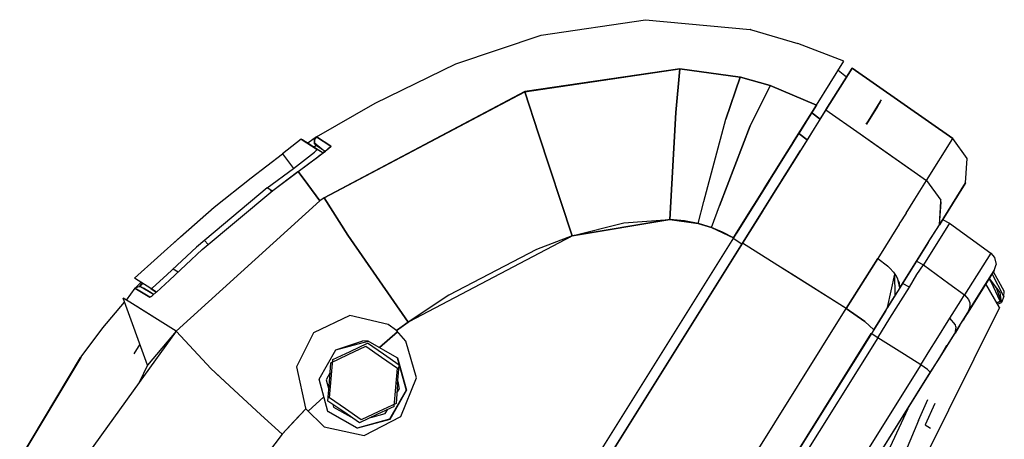
# Model space of a CAD drawing. Units: millimetres. Extents: x 984 to 8510, y -1666 to 1733.
# Drawn here: x 2792 to 2980, y 1423 to 1503 of the extents above; entities that cross this region are included whole.
import ezdxf

# ---------------------------------------------------------------- set-up
doc = ezdxf.new("R2010")
doc.units = ezdxf.units.MM
doc.layers.add('1', color=7, linetype='CONTINUOUS', true_color=0xffffff)

msp = doc.modelspace()

# ---------------------------------------------------------------- linework, layer by layer
at = {"layer": '1', "color": 18, "linetype": 'CONTINUOUS'}
for p, q in [((2891.357544, 1499.581055), (2911.233032, 1502.503418)), ((2911.233032, 1502.503418), (2931.136108, 1500.646484)), ((2931.229126, 1500.648438), (2931.136108, 1500.646484)), ((2931.18689, 1500.641602), (2931.226685, 1500.637695)), ((2931.229126, 1500.648438), (2931.22644, 1500.637695)), ((2931.22644, 1500.637695), (2931.229126, 1500.648438)), ((2931.229126, 1500.648438), (2931.394897, 1500.588379)), ((2931.394897, 1500.588379), (2940.241333, 1497.981445)), ((2875.15271, 1494.07959), (2891.357544, 1499.581055)), ((2891.357544, 1499.581055), (2891.351685, 1499.578613)), ((2949.027954, 1494.587891), (2940.241333, 1497.981445)), ((2943.811157, 1486.239258), (2949.027954, 1494.587891)), ((2859.790894, 1486.581055), (2875.15271, 1494.07959)), ((2917.787964, 1493.146973), (2888.256226, 1488.785156)), ((2888.256958, 1488.781738), (2917.787964, 1493.14502)), ((2916.982788, 1484.793457), (2917.787964, 1493.14502)), ((2917.787964, 1493.14502), (2916.982788, 1484.793457)), ((2929.288452, 1491.530762), (2917.787964, 1493.146973)), ((2917.787964, 1493.14502), (2929.293091, 1491.544922)), ((2944.49646, 1483.5625), (2950.572144, 1493.285156)), ((2945.577759, 1485.29248), (2950.572144, 1493.285156)), ((2950.572144, 1493.285156), (2945.577759, 1485.29248)), ((2949.505005, 1491.577148), (2947.901733, 1492.785645)), ((2949.504761, 1491.577148), (2947.901733, 1492.785156)), ((2949.505005, 1491.577148), (2950.572144, 1493.285156)), ((2969.739136, 1479.864258), (2950.572144, 1493.285156)), ((2950.572144, 1493.285156), (2969.739136, 1479.864258)), ((2929.288452, 1491.530762), (2926.524048, 1483.525391)), ((2926.524048, 1483.525391), (2929.288452, 1491.530762)), ((2929.293579, 1491.544922), (2929.292358, 1491.541016)), ((2929.292358, 1491.541016), (2929.293579, 1491.544922)), ((2929.293579, 1491.544922), (2934.954468, 1489.956055)), ((2934.947388, 1489.941895), (2929.296997, 1491.52832)), ((2850.070923, 1468.550781), (2888.256958, 1488.781738)), ((2888.256226, 1488.785156), (2850.074097, 1468.55127)), ((2890.849487, 1480.762207), (2888.256958, 1488.781738)), ((2888.256958, 1488.781738), (2890.849487, 1480.762207)), ((2934.947388, 1489.941895), (2931.172974, 1482.256348)), ((2934.947388, 1489.941895), (2931.172974, 1482.256348)), ((2943.811157, 1486.239258), (2934.949341, 1489.941406)), ((2934.971558, 1489.94873), (2943.810913, 1486.239258)), ((2955.929565, 1486.833984), (2955.403687, 1485.992676)), ((2955.403687, 1485.992676), (2955.929077, 1486.833008)), ((2955.434692, 1486.041992), (2955.929077, 1486.833008)), ((2955.929077, 1486.833008), (2956.16394, 1487.208984)), ((2956.006714, 1486.957031), (2955.929077, 1486.833008)), ((2956.006714, 1486.957031), (2955.929565, 1486.833984)), ((2956.061646, 1487.04541), (2956.006714, 1486.957031)), ((2956.106323, 1487.116699), (2956.061646, 1487.04541)), ((2956.106323, 1487.116699), (2956.16394, 1487.208984)), ((2956.106323, 1487.116699), (2956.16394, 1487.208984)), ((2848.605347, 1480.181641), (2859.790894, 1486.581055)), ((2915.862671, 1464.410645), (2916.982788, 1484.793457)), ((2916.982788, 1484.793457), (2915.862671, 1464.410645)), ((2943.811157, 1486.239258), (2938.991089, 1478.525391)), ((2943.811157, 1486.239258), (2942.151001, 1483.58252)), ((2942.590698, 1484.286133), (2943.811157, 1486.239258)), ((2945.577759, 1485.29248), (2943.368774, 1481.757324)), ((2943.810913, 1486.239258), (2943.811157, 1486.239258)), ((2943.811157, 1486.239258), (2943.810913, 1486.239258)), ((2943.810913, 1486.239258), (2943.811157, 1486.239258)), ((2945.577759, 1485.29248), (2952.109497, 1480.720215)), ((2945.577759, 1485.29248), (2952.109253, 1480.720215)), ((2955.394409, 1485.977539), (2953.285034, 1482.602051)), ((2953.667603, 1483.214844), (2955.434692, 1486.041992)), ((2954.943481, 1485.255371), (2955.394409, 1485.977539)), ((2954.952759, 1485.270508), (2954.943481, 1485.255371)), ((2955.403687, 1485.992676), (2954.952759, 1485.270508)), ((2955.394409, 1485.977539), (2955.434692, 1486.041992)), ((2955.403687, 1485.992676), (2955.434692, 1486.041992)), ((2922.347046, 1467.827148), (2926.524048, 1483.525391)), ((2922.347046, 1467.827148), (2926.524048, 1483.525391)), ((2939.251587, 1478.942383), (2942.590698, 1484.286133)), ((2942.590698, 1484.286133), (2940.41687, 1480.807129)), ((2942.590698, 1484.286133), (2941.432739, 1482.433594)), ((2942.151001, 1483.58252), (2941.432739, 1482.433594)), ((2942.590698, 1484.286133), (2942.151001, 1483.58252)), ((2942.893188, 1484.77002), (2944.49646, 1483.5625)), ((2944.496948, 1483.5625), (2942.893188, 1484.77002)), ((2944.461548, 1483.506836), (2944.481812, 1483.539062)), ((2944.49646, 1483.5625), (2944.496948, 1483.5625)), ((2953.266479, 1482.572266), (2953.667603, 1483.214844)), ((2953.285034, 1482.602051), (2953.667603, 1483.214844)), ((2925.302368, 1467.007324), (2931.172974, 1482.256348)), ((2931.172974, 1482.256348), (2925.302368, 1467.007324)), ((2941.432739, 1482.433594), (2940.41687, 1480.807129)), ((2940.41687, 1480.807129), (2940.953979, 1481.666992)), ((2943.368774, 1481.757324), (2940.739868, 1477.549805)), ((2943.369019, 1481.757324), (2942.145874, 1479.800293)), ((2943.369019, 1481.757324), (2942.145874, 1479.800293)), ((2845.704956, 1479.734375), (2842.133667, 1476.95752)), ((2845.704956, 1479.734375), (2848.737671, 1477.789551)), ((2846.013306, 1479.570312), (2845.704956, 1479.734375)), ((2846.013306, 1479.570312), (2845.704956, 1479.734375)), ((2845.704956, 1479.734375), (2848.737671, 1477.789551)), ((2846.013306, 1479.570312), (2845.990845, 1479.550781)), ((2846.013306, 1479.570312), (2847.006714, 1478.949219)), ((2848.605347, 1480.181641), (2846.938843, 1478.979004)), ((2848.6073, 1480.178711), (2846.940796, 1478.978027)), ((2848.210571, 1479.656738), (2848.195435, 1479.63623)), ((2848.195435, 1479.63623), (2848.227661, 1479.024902)), ((2848.198853, 1479.036621), (2848.210571, 1479.656738)), ((2848.202026, 1479.513672), (2848.207886, 1479.517578)), ((2848.210815, 1479.675293), (2848.6073, 1480.178711)), ((2848.6073, 1480.178711), (2848.221069, 1479.669434)), ((2851.331177, 1478.406738), (2848.605347, 1480.181641)), ((2848.6073, 1480.178711), (2851.3302, 1478.405273)), ((2848.831421, 1480.032227), (2848.832886, 1480.033203)), ((2848.910522, 1479.980957), (2848.911987, 1479.981934)), ((2849.069458, 1479.877441), (2849.070923, 1479.878418)), ((2890.849487, 1480.762207), (2897.27771, 1461.304199)), ((2897.27771, 1461.304199), (2890.849487, 1480.762207)), ((2935.288452, 1472.600098), (2940.41687, 1480.807129)), ((2939.61731, 1479.527832), (2937.793091, 1476.608398)), ((2937.793091, 1476.608398), (2939.414673, 1479.203613)), ((2940.41687, 1480.807129), (2942.029907, 1479.614746)), ((2942.029907, 1479.614746), (2940.41687, 1480.807129)), ((2942.145874, 1479.800293), (2940.565063, 1477.27002)), ((2952.109497, 1480.720215), (2955.162231, 1478.583496)), ((2952.109497, 1480.720215), (2964.74646, 1471.874512)), ((2964.74646, 1471.874512), (2969.739136, 1479.864258)), ((2964.74646, 1471.874512), (2969.739136, 1479.864258)), ((2969.739624, 1479.864746), (2969.739136, 1479.864258)), ((2972.451782, 1476.063965), (2969.739136, 1479.864258)), ((2972.452271, 1476.063965), (2969.739624, 1479.864746)), ((2847.012573, 1478.945801), (2847.880737, 1478.40332)), ((2847.880737, 1478.40332), (2849.867798, 1477.104492)), ((2848.553833, 1478.503418), (2848.155151, 1478.223633)), ((2848.198853, 1479.036621), (2848.159058, 1479.025391)), ((2849.594849, 1477.828613), (2848.159058, 1479.025391)), ((2848.563599, 1478.490234), (2848.159058, 1479.025391)), ((2848.563599, 1478.490234), (2848.159058, 1479.025391)), ((2849.594604, 1477.828613), (2848.159058, 1479.025391)), ((2848.569458, 1478.486328), (2848.159058, 1479.025391)), ((2849.594116, 1477.828613), (2848.159058, 1479.025391)), ((2848.569458, 1478.486328), (2848.159058, 1479.025391)), ((2849.594849, 1477.828613), (2848.159058, 1479.025391)), ((2848.747192, 1477.772461), (2848.214478, 1477.226562)), ((2848.747192, 1477.772461), (2848.214478, 1477.226562)), ((2848.566284, 1478.48877), (2848.563599, 1478.490234)), ((2848.56897, 1478.486816), (2848.566284, 1478.48877)), ((2848.569458, 1478.486328), (2848.56897, 1478.486816)), ((2848.57019, 1478.486328), (2848.569458, 1478.486328)), ((2849.270142, 1478.035645), (2848.57019, 1478.486328)), ((2848.737671, 1477.789551), (2848.747192, 1477.772461)), ((2849.672485, 1477.205566), (2848.737671, 1477.789551)), ((2849.672485, 1477.205566), (2848.737671, 1477.789551)), ((2848.737671, 1477.789551), (2848.747192, 1477.772461)), ((2849.489624, 1477.895508), (2849.270142, 1478.035645)), ((2849.57312, 1477.842285), (2849.489624, 1477.895508)), ((2849.588013, 1477.83252), (2849.57312, 1477.842285)), ((2849.593384, 1477.829102), (2849.588013, 1477.83252)), ((2849.594116, 1477.828613), (2849.593384, 1477.829102)), ((2849.594604, 1477.828613), (2849.594116, 1477.828613)), ((2849.594849, 1477.828613), (2849.594604, 1477.828613)), ((2849.672729, 1477.77832), (2849.594849, 1477.828613)), ((2850.266968, 1477.401367), (2849.672729, 1477.77832)), ((2849.788452, 1477.15625), (2850.204224, 1477.440918)), ((2849.867798, 1477.104492), (2850.283325, 1477.413086)), ((2850.28479, 1477.411133), (2850.102661, 1477.268555)), ((2850.283325, 1477.413086), (2850.838989, 1477.939941)), ((2850.898071, 1477.916016), (2850.290649, 1477.415527)), ((2850.839478, 1477.940918), (2850.971313, 1478.06543)), ((2851.061157, 1478.050293), (2850.898315, 1477.916504)), ((2850.976685, 1478.070312), (2851.331177, 1478.406738)), ((2851.122681, 1478.107422), (2851.061157, 1478.050293)), ((2851.129761, 1478.114258), (2851.122681, 1478.107422)), ((2851.130493, 1478.114746), (2851.129761, 1478.114258)), ((2851.239136, 1478.224121), (2851.130493, 1478.114746)), ((2851.333618, 1478.40332), (2851.239136, 1478.224121)), ((2938.991089, 1478.525391), (2929.538452, 1463.398438)), ((2929.723267, 1459.919922), (2940.739868, 1477.549805)), ((2939.251587, 1478.942383), (2935.291626, 1472.605469)), ((2939.327759, 1479.064453), (2938.151245, 1477.181641)), ((2939.251587, 1478.942383), (2938.151245, 1477.181641)), ((2955.162231, 1478.583496), (2964.74646, 1471.874512)), ((2836.153931, 1472.385254), (2842.133667, 1476.95752)), ((2842.133667, 1476.95752), (2844.201538, 1474.165527)), ((2842.133667, 1476.95752), (2844.201538, 1474.165527)), ((2844.201538, 1474.165527), (2848.214478, 1477.226562)), ((2844.201538, 1474.165527), (2848.214478, 1477.226562)), ((2845.104126, 1473.5625), (2849.035767, 1476.458496)), ((2845.342896, 1473.73877), (2849.852173, 1477.092773)), ((2849.303101, 1476.65918), (2849.035767, 1476.458496)), ((2849.33728, 1476.68457), (2849.303101, 1476.65918)), ((2849.341187, 1476.6875), (2849.33728, 1476.68457)), ((2849.341919, 1476.687988), (2849.341187, 1476.6875)), ((2849.490356, 1476.800293), (2849.341919, 1476.687988)), ((2849.863403, 1477.085938), (2849.490356, 1476.800293)), ((2849.672485, 1477.205566), (2849.852173, 1477.092773)), ((2849.672485, 1477.205566), (2849.852173, 1477.092773)), ((2850.102661, 1477.268555), (2849.87854, 1477.097168)), ((2934.940063, 1472.042969), (2937.793091, 1476.608398)), ((2938.151245, 1477.181641), (2935.291626, 1472.605469)), ((2935.479126, 1472.905273), (2937.781128, 1476.589844)), ((2937.097046, 1475.494141), (2935.732788, 1473.311523)), ((2935.791138, 1473.404785), (2937.793091, 1476.608398)), ((2940.565063, 1477.27002), (2936.378784, 1470.570801)), ((2937.793091, 1476.608398), (2936.442261, 1474.447266)), ((2937.013306, 1471.586426), (2940.565063, 1477.27002)), ((2937.462036, 1476.078613), (2937.461548, 1476.078613)), ((2972.171509, 1471.403809), (2972.452271, 1476.063965)), ((2972.171509, 1471.404297), (2972.451782, 1476.063965)), ((2839.213013, 1470.425781), (2844.201538, 1474.165527)), ((2839.213013, 1470.425781), (2844.201538, 1474.165527)), ((2840.282349, 1469.967773), (2845.072388, 1473.537598)), ((2840.283813, 1469.967773), (2845.104126, 1473.5625)), ((2845.104858, 1473.561523), (2845.11853, 1473.571777)), ((2846.923462, 1471.109375), (2845.104858, 1473.561523)), ((2845.104858, 1473.561523), (2846.923462, 1471.109375)), ((2829.101196, 1466.74707), (2836.153931, 1472.385254)), ((2927.915649, 1460.80127), (2935.288452, 1472.600098)), ((2934.823364, 1471.855957), (2928.560669, 1461.833496)), ((2935.291626, 1472.605469), (2931.762085, 1466.956543)), ((2933.595337, 1469.890625), (2935.291626, 1472.605469)), ((2933.862183, 1470.317871), (2934.940063, 1472.042969)), ((2934.823364, 1471.855957), (2933.862183, 1470.317871)), ((2934.823364, 1471.855957), (2933.862183, 1470.317871)), ((2934.823364, 1471.855957), (2934.82312, 1471.855957)), ((2934.82312, 1471.855957), (2934.823364, 1471.855957)), ((2934.823364, 1471.855957), (2935.479126, 1472.905273)), ((2935.732788, 1473.311523), (2934.940063, 1472.042969)), ((2935.732788, 1473.311523), (2935.478882, 1472.905273)), ((2962.523315, 1468.317383), (2964.74646, 1471.874512)), ((2964.74646, 1471.874512), (2967.461304, 1468.078613)), ((2839.213013, 1470.425781), (2825.774292, 1459.144043)), ((2826.843628, 1458.711426), (2840.282349, 1469.967773)), ((2840.110962, 1469.85791), (2839.213013, 1470.425781)), ((2839.717651, 1470.106445), (2840.002075, 1469.73291)), ((2839.717651, 1470.106445), (2840.002075, 1469.73291)), ((2840.133911, 1469.843262), (2840.110962, 1469.85791)), ((2846.923462, 1471.109375), (2849.259644, 1467.962402)), ((2849.259644, 1467.962402), (2846.923462, 1471.109375)), ((2928.009155, 1460.950684), (2933.595337, 1469.890625)), ((2936.378784, 1470.570801), (2929.723267, 1459.919922)), ((2933.557983, 1466.057129), (2936.378784, 1470.570801)), ((2934.443726, 1467.474121), (2936.378784, 1470.570801)), ((2935.295044, 1468.836914), (2936.378784, 1470.570801)), ((2935.295044, 1468.836914), (2936.373413, 1470.562012)), ((2936.373413, 1470.562012), (2936.934204, 1471.459961)), ((2937.013306, 1471.586426), (2936.378784, 1470.570801)), ((2936.934204, 1471.459961), (2937.013306, 1471.586426)), ((2967.18689, 1463.427246), (2972.171509, 1471.404297)), ((2972.171509, 1471.404297), (2967.18689, 1463.427246)), ((2967.18689, 1463.427246), (2971.953735, 1470.984375)), ((2971.953735, 1470.984375), (2971.82312, 1470.847168)), ((2972.171509, 1471.403809), (2971.823608, 1470.847168)), ((2972.171509, 1471.403809), (2971.823853, 1470.847168)), ((2972.171509, 1471.404297), (2971.953735, 1470.984375)), ((2972.170776, 1471.40332), (2972.171509, 1471.403809)), ((2849.259644, 1467.962402), (2821.856323, 1443.161133)), ((2849.260376, 1467.961426), (2821.858276, 1443.161621)), ((2850.070923, 1468.550781), (2849.259644, 1467.962402)), ((2850.071167, 1468.549805), (2849.260376, 1467.961426)), ((2850.070923, 1468.550781), (2850.070923, 1468.550293)), ((2850.070923, 1468.550293), (2850.070923, 1468.550781)), ((2854.545044, 1461.407715), (2850.071167, 1468.549805)), ((2850.071167, 1468.549805), (2854.545044, 1461.407715)), ((2934.443726, 1467.474121), (2935.295044, 1468.836914)), ((2960.856323, 1465.649414), (2962.523315, 1468.317383)), ((2967.449097, 1467.863281), (2967.461304, 1468.078613)), ((2970.778198, 1469.103027), (2967.810181, 1464.412598)), ((2970.778198, 1469.103027), (2970.745728, 1469.069336)), ((2970.828979, 1469.201172), (2970.778198, 1469.103027)), ((2822.706665, 1461.106934), (2829.101196, 1466.74707)), ((2921.291626, 1463.640625), (2922.347046, 1467.827148)), ((2921.291626, 1463.640625), (2922.347046, 1467.827148)), ((2923.79187, 1462.885742), (2925.302368, 1467.007324)), ((2923.79187, 1462.885742), (2925.302368, 1467.007324)), ((2928.267212, 1461.364258), (2931.762085, 1466.956543)), ((2929.711792, 1459.901367), (2933.557983, 1466.057129)), ((2933.557983, 1466.057129), (2929.723267, 1459.919922)), ((2933.557983, 1466.057129), (2934.443726, 1467.474121)), ((2967.18689, 1463.427734), (2967.449097, 1467.863281)), ((2967.18689, 1463.427246), (2967.559937, 1467.698242)), ((2967.559937, 1467.698242), (2967.449097, 1467.863281)), ((2897.27771, 1461.303711), (2915.862671, 1464.409668)), ((2897.280396, 1461.304688), (2915.862671, 1464.409668)), ((2915.862183, 1464.410156), (2897.286255, 1461.306152)), ((2907.108765, 1463.807617), (2915.862671, 1464.410645)), ((2915.862671, 1464.410645), (2915.862671, 1464.409668)), ((2915.862671, 1464.410645), (2915.862671, 1464.409668)), ((2921.286987, 1463.64209), (2915.862671, 1464.410645)), ((2918.659302, 1464.149902), (2915.862671, 1464.410645)), ((2915.862671, 1464.409668), (2921.291626, 1463.640625)), ((2915.863403, 1464.409668), (2916.321411, 1464.367676)), ((2918.647583, 1464.150879), (2918.670532, 1464.147949)), ((2960.856323, 1465.648926), (2959.678589, 1463.76416)), ((2967.80896, 1464.413086), (2969.114868, 1463.71875)), ((2967.80896, 1464.413086), (2969.114868, 1463.71875)), ((2897.27771, 1461.304199), (2907.108765, 1463.807617)), ((2921.291626, 1463.640625), (2918.659302, 1464.149902)), ((2922.552124, 1463.295898), (2921.291626, 1463.640625)), ((2921.291626, 1463.640625), (2923.79187, 1462.885742)), ((2921.291626, 1463.640625), (2923.79187, 1462.885742)), ((2923.775269, 1462.891113), (2921.299927, 1463.638672)), ((2923.79187, 1462.885742), (2922.552124, 1463.295898)), ((2923.79187, 1462.885742), (2928.008667, 1460.950684)), ((2925.896362, 1462.026367), (2923.79187, 1462.885742)), ((2928.002075, 1460.954102), (2923.801636, 1462.881836)), ((2929.538452, 1463.398438), (2928.009155, 1460.950684)), ((2959.539429, 1463.541016), (2955.447388, 1456.992188)), ((2959.53894, 1463.541504), (2959.678101, 1463.76416)), ((2959.678589, 1463.763672), (2959.539429, 1463.541016)), ((2969.114868, 1463.71875), (2964.141724, 1455.759766)), ((2969.114868, 1463.71875), (2964.141724, 1455.759766)), ((2965.06189, 1460.025879), (2967.187378, 1463.427246)), ((2965.12854, 1460.134277), (2967.184692, 1463.424316)), ((2967.184692, 1463.424316), (2967.18689, 1463.427246)), ((2967.187378, 1463.427246), (2967.185425, 1463.424805)), ((2969.114868, 1463.71875), (2976.961304, 1458.018066)), ((2969.114868, 1463.71875), (2976.961304, 1458.018066)), ((2822.706665, 1461.106934), (2813.933228, 1453.249512)), ((2822.706665, 1461.106934), (2821.607056, 1460.078613)), ((2822.706665, 1461.106934), (2821.607056, 1460.078613)), ((2827.97522, 1459.65918), (2827.288208, 1460.415039)), ((2827.288208, 1460.415039), (2827.97522, 1459.65918)), ((2866.046997, 1444.847656), (2854.545044, 1461.407715)), ((2854.545044, 1461.407715), (2866.047485, 1444.847656)), ((2866.223267, 1444.972656), (2897.27771, 1461.303711)), ((2897.27771, 1461.304199), (2890.488647, 1458.730469)), ((2897.271851, 1461.301758), (2896.216919, 1460.746094)), ((2896.81604, 1461.061035), (2897.275757, 1461.303223)), ((2928.009155, 1460.950195), (2898.467163, 1413.67334)), ((2928.008667, 1460.950684), (2925.896362, 1462.026367)), ((2929.599731, 1459.722656), (2927.915649, 1460.80127)), ((2929.599731, 1459.722168), (2927.915649, 1460.80127)), ((2928.008667, 1460.950195), (2928.009155, 1460.950684)), ((2928.008667, 1460.950195), (2928.009155, 1460.950684)), ((2928.008667, 1460.950684), (2928.008667, 1460.950195)), ((2928.008667, 1460.950195), (2928.009155, 1460.950195)), ((2825.774292, 1459.144043), (2820.176147, 1453.912109)), ((2820.604858, 1452.857422), (2826.843628, 1458.711426)), ((2890.488647, 1458.730469), (2873.780396, 1449.985352)), ((2891.886841, 1399.369141), (2929.723267, 1459.919922)), ((2929.723267, 1459.919922), (2891.886841, 1399.369141)), ((2929.599731, 1459.722656), (2929.599731, 1459.722168)), ((2929.599731, 1459.722656), (2929.599731, 1459.722168)), ((2936.451538, 1455.662598), (2929.723267, 1459.919922)), ((2936.451538, 1455.662598), (2929.723267, 1459.919922)), ((2959.661743, 1451.385254), (2965.06189, 1460.025879)), ((2965.052124, 1460.012207), (2959.661743, 1451.385254)), ((2965.12854, 1460.134277), (2965.059937, 1460.024414)), ((2949.469116, 1447.425293), (2955.445435, 1456.990234)), ((2955.445923, 1456.990234), (2949.469116, 1447.425293)), ((2955.445923, 1456.990234), (2957.30188, 1455.5625)), ((2976.961304, 1458.018066), (2971.988159, 1450.060059)), ((2976.961304, 1458.018066), (2971.988159, 1450.060059)), ((2976.961304, 1458.018066), (2977.710815, 1457.146484)), ((2976.961304, 1458.018066), (2977.710815, 1457.146484)), ((2977.710815, 1457.146484), (2977.985474, 1455.822754)), ((2977.710815, 1457.146484), (2977.985474, 1455.822754)), ((2822.234985, 1454.387207), (2821.322144, 1454.983398)), ((2949.469116, 1447.425293), (2936.451538, 1455.662598)), ((2939.596069, 1453.672852), (2936.451538, 1455.662598)), ((2957.30188, 1455.5625), (2957.314331, 1455.55127)), ((2957.314331, 1455.55127), (2957.314819, 1455.55127)), ((2957.314819, 1455.55127), (2957.315063, 1455.550781)), ((2957.315063, 1455.550781), (2957.316772, 1455.549316)), ((2957.316772, 1455.549316), (2957.320923, 1455.54541)), ((2957.320923, 1455.54541), (2957.346802, 1455.521973)), ((2957.346802, 1455.521973), (2957.416382, 1455.458008)), ((2957.416382, 1455.458008), (2957.776245, 1455.111328)), ((2957.776245, 1455.111328), (2958.430054, 1454.395996)), ((2962.831421, 1456.456543), (2964.141724, 1455.759766)), ((2962.831421, 1456.456543), (2964.141724, 1455.759766)), ((2962.907349, 1453.957031), (2964.141724, 1455.759766)), ((2962.907349, 1453.957031), (2964.141724, 1455.759766)), ((2964.141724, 1455.759766), (2969.00769, 1452.224609)), ((2964.141724, 1455.759766), (2969.00769, 1452.224609)), ((2977.632935, 1454.705566), (2977.985474, 1455.822754)), ((2977.632935, 1454.705566), (2977.985474, 1455.822754)), ((2817.038452, 1451.255371), (2813.933228, 1453.249512)), ((2817.038452, 1451.255371), (2813.933228, 1453.249512)), ((2820.176147, 1453.912109), (2817.28479, 1451.361816)), ((2949.469116, 1447.425293), (2939.596069, 1453.672852)), ((2957.307251, 1447.617188), (2958.731323, 1454.008301)), ((2957.307251, 1447.617188), (2958.731323, 1454.008301)), ((2958.430054, 1454.395996), (2958.723267, 1454.023438)), ((2958.722046, 1454.025879), (2958.719604, 1454.02832)), ((2958.723267, 1454.023438), (2958.722046, 1454.025879)), ((2958.732544, 1454.006348), (2958.730591, 1454.009766)), ((2958.732544, 1454.012207), (2958.737427, 1454.004883)), ((2958.737427, 1454.004883), (2958.737915, 1454.004883)), ((2958.775024, 1449.966309), (2958.737427, 1453.996094)), ((2958.775024, 1449.966309), (2958.737427, 1453.996094)), ((2958.737915, 1454.004883), (2958.737915, 1454.004395)), ((2958.737915, 1454.004395), (2958.740112, 1454.001465)), ((2958.740112, 1454.001465), (2958.745972, 1453.993652)), ((2958.745972, 1453.993652), (2958.780151, 1453.947266)), ((2958.780151, 1453.947266), (2958.870483, 1453.820801)), ((2959.30603, 1453.100586), (2958.870483, 1453.820801)), ((2959.611206, 1452.322754), (2959.281372, 1452.954102)), ((2959.372681, 1452.779297), (2959.30603, 1453.100586)), ((2961.483032, 1451.504883), (2962.907349, 1453.957031)), ((2961.483032, 1451.504883), (2962.907349, 1453.957031)), ((2977.632935, 1454.705566), (2972.650269, 1446.733887)), ((2977.632935, 1454.705566), (2972.650269, 1446.733887)), ((2975.560425, 1451.388672), (2977.632935, 1454.705566)), ((2976.59729, 1453.047852), (2977.073608, 1452.524902)), ((2976.59729, 1453.047852), (2977.073608, 1452.524902)), ((2976.669067, 1453.162598), (2976.894897, 1452.886719)), ((2978.78772, 1450.532227), (2976.700317, 1453.212891)), ((2978.78772, 1450.532227), (2976.700317, 1453.212891)), ((2979.442505, 1449.748047), (2977.227417, 1454.057129)), ((2979.442505, 1449.748047), (2977.227417, 1454.057129)), ((2979.554077, 1450.786621), (2977.484741, 1454.468262)), ((2977.632935, 1454.705566), (2977.531616, 1454.605469)), ((2814.00647, 1451.313477), (2812.382202, 1449.054688)), ((2814.00647, 1451.313477), (2814.583618, 1451.615723)), ((2814.128784, 1451.402832), (2814.00647, 1451.313477)), ((2816.849731, 1449.616699), (2814.00647, 1451.313477)), ((2814.00647, 1451.313477), (2816.850464, 1449.616211)), ((2815.185425, 1452.445312), (2814.128784, 1451.402832)), ((2814.402466, 1451.077148), (2814.402222, 1451.077148)), ((2815.226196, 1451.510742), (2814.583618, 1451.615723)), ((2814.77063, 1451.584961), (2815.432739, 1452.286621)), ((2815.540405, 1452.217285), (2814.889282, 1451.56543)), ((2815.237427, 1451.543945), (2815.226196, 1451.510742)), ((2817.567749, 1450.11377), (2815.226196, 1451.510742)), ((2815.226196, 1451.510742), (2815.942261, 1451.113281)), ((2817.572388, 1450.118164), (2815.237427, 1451.543945)), ((2815.237427, 1451.543945), (2815.663696, 1451.312988)), ((2815.662476, 1451.311035), (2815.663696, 1451.312988)), ((2816.469116, 1450.839844), (2815.663696, 1451.312988)), ((2817.28479, 1451.361816), (2817.038452, 1451.255371)), ((2817.038452, 1451.255371), (2818.098511, 1450.593262)), ((2818.105835, 1450.599609), (2817.066284, 1451.267578)), ((2818.105835, 1450.599609), (2817.066284, 1451.267578)), ((2818.105835, 1450.599609), (2820.604858, 1452.857422)), ((2957.749146, 1445.632324), (2961.483032, 1451.504883)), ((2957.749146, 1445.632324), (2961.483032, 1451.504883)), ((2959.661743, 1451.385254), (2958.775024, 1449.966309)), ((2959.661743, 1451.385254), (2959.372681, 1452.779297)), ((2959.661743, 1451.385254), (2959.611206, 1452.322754)), ((2961.483032, 1451.504883), (2960.183472, 1452.220215)), ((2961.483032, 1451.504883), (2960.183472, 1452.220215)), ((2969.008179, 1452.224609), (2971.988159, 1450.060059)), ((2969.008179, 1452.224609), (2971.988159, 1450.060059)), ((2970.704956, 1443.618164), (2975.560425, 1451.388672)), ((2978.643677, 1447.636719), (2976.04895, 1452.17041)), ((2978.643677, 1447.636719), (2976.04895, 1452.17041)), ((2976.894897, 1452.886719), (2978.072632, 1451.293945)), ((2978.747192, 1448.858398), (2977.073608, 1452.524902)), ((2978.747192, 1448.858398), (2977.073608, 1452.524902)), ((2978.072632, 1451.293945), (2978.87146, 1448.832031)), ((2813.058472, 1448.637207), (2811.782837, 1449.424316)), ((2816.446167, 1436.666016), (2811.782837, 1449.424316)), ((2817.602661, 1450.145508), (2816.469116, 1450.839844)), ((2817.249634, 1449.826172), (2816.849731, 1449.616699)), ((2816.850464, 1449.616211), (2817.241089, 1449.818848)), ((2817.241089, 1449.818848), (2817.381714, 1449.945801)), ((2817.385376, 1449.949219), (2818.098511, 1450.593262)), ((2873.780396, 1449.985352), (2866.223022, 1444.972656)), ((2954.68396, 1443.417969), (2958.653442, 1449.771973)), ((2958.775024, 1449.966309), (2957.307251, 1447.617188)), ((2971.261841, 1448.897949), (2971.988159, 1450.060059)), ((2971.261841, 1448.897949), (2971.988159, 1450.060059)), ((2971.988159, 1450.060059), (2972.738159, 1449.188477)), ((2971.988159, 1450.060059), (2972.738159, 1449.188477)), ((2972.738159, 1449.188477), (2972.973755, 1448.515137)), ((2972.738159, 1449.188477), (2972.973755, 1448.515137)), ((2979.006714, 1448.593262), (2978.78772, 1450.532227)), ((2979.006714, 1448.593262), (2978.78772, 1450.532227)), ((2979.442505, 1449.748047), (2979.006714, 1448.593262)), ((2979.442505, 1449.748047), (2979.006714, 1448.593262)), ((2979.442505, 1449.748047), (2979.554077, 1450.786621)), ((2807.917358, 1443.740723), (2812.05896, 1448.669434)), ((2821.855591, 1443.160156), (2813.058472, 1448.637207)), ((2815.296753, 1447.247559), (2814.359009, 1447.827637)), ((2911.702759, 1386.986816), (2949.469116, 1447.425293)), ((2911.702759, 1386.986816), (2949.469116, 1447.425293)), ((2978.643677, 1447.636719), (2939.774292, 1369.445801)), ((2978.643677, 1447.636719), (2939.774292, 1369.445801)), ((2953.025513, 1444.976074), (2949.469116, 1447.425293)), ((2949.469116, 1447.425293), (2953.025513, 1444.976562)), ((2957.267456, 1447.553711), (2956.987183, 1447.105469)), ((2957.302612, 1447.609863), (2957.267456, 1447.553711)), ((2957.307007, 1447.616211), (2957.302612, 1447.609863)), ((2957.307251, 1447.617188), (2957.307007, 1447.616211)), ((2969.204224, 1445.604492), (2971.261841, 1448.897949)), ((2969.204224, 1445.604492), (2971.261841, 1448.897949)), ((2973.014038, 1447.867188), (2972.650269, 1446.733887)), ((2973.014038, 1447.867188), (2972.650269, 1446.733887)), ((2972.973755, 1448.515137), (2972.992065, 1448.222168)), ((2972.973755, 1448.515137), (2972.992065, 1448.222168)), ((2972.992065, 1448.222168), (2973.014038, 1447.867188)), ((2972.992065, 1448.222168), (2973.014038, 1447.867188)), ((2978.103638, 1448.580078), (2978.747192, 1448.858398)), ((2978.103638, 1448.580078), (2978.747192, 1448.858398)), ((2978.140259, 1448.516602), (2978.87146, 1448.832031)), ((2978.25647, 1448.312988), (2979.006714, 1448.593262)), ((2821.855591, 1443.160156), (2815.296753, 1447.247559)), ((2854.964722, 1446.102539), (2848.037964, 1442.802246)), ((2862.255737, 1444.416504), (2854.964722, 1446.102539)), ((2956.987183, 1447.105469), (2954.683472, 1443.417969)), ((2955.473755, 1441.887695), (2957.749146, 1445.632324)), ((2955.473755, 1441.887695), (2957.749146, 1445.632324)), ((2966.608276, 1441.451172), (2969.204224, 1445.604492)), ((2966.608276, 1441.451172), (2969.204224, 1445.604492)), ((2970.250366, 1444.326172), (2969.204224, 1445.604492)), ((2970.250366, 1444.326172), (2969.204224, 1445.604492)), ((2971.896362, 1445.529785), (2971.692505, 1445.204102)), ((2971.896362, 1445.529785), (2971.692505, 1445.204102)), ((2971.901489, 1445.538574), (2971.896362, 1445.529785)), ((2971.901489, 1445.538574), (2971.896362, 1445.529785)), ((2971.942505, 1445.603516), (2971.901489, 1445.538574)), ((2971.942505, 1445.603516), (2971.901489, 1445.538574)), ((2972.18396, 1445.989746), (2971.942505, 1445.603516)), ((2972.18396, 1445.989746), (2971.942505, 1445.603516)), ((2972.372437, 1446.290527), (2972.18396, 1445.989746)), ((2972.372437, 1446.290527), (2972.18396, 1445.989746)), ((2972.377319, 1446.29834), (2972.372437, 1446.290527)), ((2972.377319, 1446.29834), (2972.372437, 1446.290527)), ((2972.415649, 1446.360352), (2972.377319, 1446.29834)), ((2972.415649, 1446.360352), (2972.377319, 1446.29834)), ((2972.650269, 1446.733887), (2972.415649, 1446.360352)), ((2972.650269, 1446.733887), (2972.415649, 1446.360352)), ((2803.795776, 1438.268555), (2807.917358, 1443.740723)), ((2863.824585, 1443.23877), (2862.255737, 1444.416504)), ((2863.824585, 1443.238281), (2866.047485, 1444.847656)), ((2864.932251, 1444.04834), (2863.824585, 1443.23877)), ((2866.047485, 1444.847656), (2864.932251, 1444.04834)), ((2866.036987, 1444.840332), (2866.035034, 1444.838379)), ((2866.043091, 1444.844727), (2866.0448, 1444.845703)), ((2866.046997, 1444.847656), (2866.135132, 1444.910156)), ((2866.047485, 1444.847656), (2866.223267, 1444.972656)), ((2866.048462, 1444.849121), (2866.050415, 1444.850098)), ((2866.056763, 1444.854492), (2866.054321, 1444.853027)), ((2866.135132, 1444.910156), (2866.223022, 1444.972656)), ((2953.025513, 1444.976562), (2953.025513, 1444.976074)), ((2954.683472, 1443.417969), (2953.025513, 1444.976074)), ((2953.025513, 1444.976074), (2954.68396, 1443.417969)), ((2971.109985, 1444.271484), (2970.174438, 1442.769043)), ((2971.109985, 1444.271484), (2970.174438, 1442.769043)), ((2970.174438, 1442.769043), (2970.371704, 1443.903809)), ((2970.174438, 1442.769043), (2970.371704, 1443.903809)), ((2970.185913, 1442.787598), (2970.704956, 1443.618164)), ((2970.34729, 1443.98877), (2970.250366, 1444.326172)), ((2970.34729, 1443.98877), (2970.250366, 1444.326172)), ((2970.371704, 1443.903809), (2970.34729, 1443.98877)), ((2970.371704, 1443.903809), (2970.34729, 1443.98877)), ((2970.704956, 1443.618164), (2970.703735, 1443.619141)), ((2970.704956, 1443.618164), (2970.703735, 1443.619141)), ((2971.109985, 1444.271484), (2971.692505, 1445.204102)), ((2971.109985, 1444.271484), (2971.692505, 1445.204102)), ((2821.85022, 1443.152832), (2814.814575, 1433.355957)), ((2821.855835, 1443.159668), (2816.446167, 1436.666016)), ((2821.519897, 1442.756348), (2821.551392, 1442.736816)), ((2821.855835, 1443.160645), (2821.855591, 1443.160156)), ((2821.855835, 1443.159668), (2821.855591, 1443.160156)), ((2828.55481, 1435.959961), (2821.855835, 1443.159668)), ((2848.037964, 1442.802246), (2844.778442, 1436.315918)), ((2864.005005, 1443.035156), (2860.595337, 1440.005371)), ((2860.596313, 1440.004883), (2864.005737, 1443.03418)), ((2865.598267, 1441.237793), (2863.824585, 1443.238281)), ((2954.68396, 1443.417969), (2917.254028, 1383.518066)), ((2954.683472, 1443.41748), (2917.254028, 1383.518066)), ((2954.216431, 1442.660645), (2917.285767, 1383.498047)), ((2955.473755, 1441.887695), (2918.509644, 1382.733398)), ((2924.1427, 1394.541992), (2954.21228, 1442.663086)), ((2928.686157, 1376.374512), (2970.129028, 1442.696289)), ((2955.473755, 1441.887695), (2954.21228, 1442.663086)), ((2960.538208, 1438.67041), (2955.473755, 1441.887695)), ((2960.538208, 1438.67041), (2955.473755, 1441.887695)), ((2966.885132, 1437.509277), (2970.174438, 1442.769043)), ((2966.885132, 1437.509277), (2970.174438, 1442.769043)), ((2814.98938, 1440.651367), (2813.835815, 1438.831055)), ((2852.255737, 1439.555664), (2857.427368, 1441.275879)), ((2852.255737, 1439.555664), (2858.419312, 1441.245117)), ((2852.255737, 1439.555664), (2858.419312, 1441.245117)), ((2854.650024, 1438.69873), (2857.961792, 1440.271484)), ((2855.002075, 1439.276367), (2858.315308, 1440.844727)), ((2855.002075, 1439.276367), (2858.315308, 1440.844727)), ((2858.419312, 1441.245117), (2857.427368, 1441.275879)), ((2857.961792, 1440.271484), (2860.979614, 1438.189453)), ((2861.3302, 1438.759766), (2858.315308, 1440.844727)), ((2861.3302, 1438.759766), (2858.315308, 1440.844727)), ((2863.972046, 1438.082031), (2858.419312, 1441.245117)), ((2863.972046, 1438.082031), (2858.419312, 1441.245117)), ((2867.653198, 1434.217773), (2865.598267, 1441.237793)), ((2965.38562, 1439.493652), (2966.608276, 1441.451172)), ((2965.38562, 1439.493652), (2966.608276, 1441.451172)), ((2966.885132, 1437.509277), (2968.641235, 1440.491211)), ((2792.082886, 1418.760742), (2803.690063, 1438.120117)), ((2803.705933, 1438.118164), (2792.091187, 1418.766602)), ((2803.690063, 1438.120117), (2803.785034, 1438.253418)), ((2803.785034, 1438.253418), (2803.795776, 1438.268555)), ((2803.796265, 1438.268555), (2803.786987, 1438.25293)), ((2803.824097, 1438.248047), (2803.796265, 1438.268555)), ((2803.796265, 1438.268555), (2803.824097, 1438.248047)), ((2849.092163, 1434.00293), (2852.255737, 1439.555664)), ((2849.092163, 1434.00293), (2852.255737, 1439.555664)), ((2851.338257, 1437.126465), (2854.650024, 1438.69873)), ((2851.68811, 1437.708008), (2855.002075, 1439.276367)), ((2852.746216, 1438.209961), (2852.745483, 1438.208496)), ((2852.762573, 1438.216309), (2852.746216, 1438.209961)), ((2860.979614, 1438.189453), (2863.997192, 1436.10791)), ((2864.346069, 1436.674805), (2861.3302, 1438.759766)), ((2863.972046, 1438.082031), (2865.661499, 1431.918457)), ((2863.972046, 1438.082031), (2865.661499, 1431.918457)), ((2863.972046, 1438.082031), (2864.022339, 1438.046875)), ((2864.022339, 1438.046875), (2863.974243, 1438.074707)), ((2864.022339, 1438.046875), (2865.711792, 1431.883301)), ((2963.639526, 1436.699707), (2960.538208, 1438.67041)), ((2963.639526, 1436.699707), (2960.538208, 1438.67041)), ((2963.639526, 1436.699707), (2965.38562, 1439.493652)), ((2963.639526, 1436.699707), (2965.38562, 1439.493652)), ((2816.446167, 1436.666016), (2814.814575, 1433.355957)), ((2844.778442, 1436.315918), (2846.490356, 1428.441895)), ((2851.044067, 1433.472168), (2851.338257, 1437.126465)), ((2851.390503, 1434.054199), (2851.68811, 1437.708008)), ((2863.703491, 1432.453613), (2863.997192, 1436.10791)), ((2864.048218, 1433.020996), (2864.346069, 1436.674805)), ((2864.048218, 1433.020996), (2864.346069, 1436.674805)), ((2963.639526, 1436.699707), (2926.714233, 1377.606445)), ((2963.639526, 1436.699707), (2926.714233, 1377.606445)), ((2964.916138, 1435.814453), (2963.639526, 1436.699707)), ((2964.916138, 1435.814453), (2963.639526, 1436.699707)), ((2965.466431, 1435.240234), (2966.885132, 1437.509277)), ((2965.466431, 1435.240234), (2966.885132, 1437.509277)), ((2829.320923, 1435.248047), (2828.55481, 1435.959961)), ((2832.042114, 1432.719238), (2829.320923, 1435.248047)), ((2829.320923, 1435.248047), (2829.511353, 1435.046387)), ((2829.511353, 1435.046387), (2832.042114, 1432.719238)), ((2851.188354, 1435.265137), (2850.431763, 1433.834473)), ((2864.636597, 1426.890137), (2867.653198, 1434.217773)), ((2928.68396, 1376.375488), (2965.466431, 1435.240234)), ((2928.68396, 1376.375488), (2965.466431, 1435.240234)), ((2964.916138, 1435.814453), (2965.115845, 1435.617188)), ((2964.916138, 1435.814453), (2965.115845, 1435.617188)), ((2965.115845, 1435.616699), (2965.473022, 1435.26416)), ((2965.115845, 1435.616699), (2965.473022, 1435.26416)), ((2965.459595, 1435.242676), (2965.466431, 1435.240234)), ((2965.459595, 1435.242676), (2965.466431, 1435.240234)), ((2965.466431, 1435.240234), (2965.459839, 1435.243164)), ((2965.466431, 1435.240234), (2965.459839, 1435.243164)), ((2965.466431, 1435.240234), (2965.473022, 1435.26416)), ((2965.466431, 1435.240234), (2965.473022, 1435.26416)), ((2814.814575, 1433.355957), (2805.044556, 1419.750977)), ((2838.015747, 1427.166504), (2832.042114, 1432.719238)), ((2850.781616, 1427.839355), (2849.092163, 1434.00293)), ((2850.781616, 1427.839355), (2849.092163, 1434.00293)), ((2850.431763, 1433.834473), (2850.927856, 1432.024414)), ((2850.750366, 1429.817871), (2851.044067, 1433.472168)), ((2851.092407, 1430.400879), (2851.390503, 1434.054199)), ((2863.409302, 1428.799316), (2863.703491, 1432.453613)), ((2864.048218, 1433.020996), (2863.750366, 1429.367676)), ((2864.090942, 1433.543457), (2864.321899, 1432.086914)), ((2850.022095, 1430.61084), (2846.988892, 1427.916016)), ((2846.989624, 1427.915039), (2850.022339, 1430.609863)), ((2865.661499, 1431.918457), (2862.497925, 1426.365723)), ((2865.661499, 1431.918457), (2862.497925, 1426.365723)), ((2865.711792, 1431.883301), (2862.548462, 1426.330566)), ((2863.913452, 1431.369629), (2864.321899, 1432.086914)), ((2865.661499, 1431.918457), (2865.711792, 1431.883301)), ((2865.661499, 1431.918457), (2865.711792, 1431.883301)), ((2853.767944, 1427.73584), (2850.750366, 1429.817871)), ((2854.108276, 1428.315918), (2851.092407, 1430.400879)), ((2851.714966, 1429.152344), (2851.847778, 1428.667969)), ((2851.847778, 1428.667969), (2855.117798, 1426.804688)), ((2863.409302, 1428.799316), (2860.09729, 1427.226562)), ((2863.750366, 1429.367676), (2860.43689, 1427.799316)), ((2963.201294, 1426.11084), (2964.975464, 1430.132812)), ((2966.299927, 1429.336914), (2964.492554, 1425.272949)), ((2842.043579, 1423.520996), (2838.015747, 1427.166504)), ((2846.560669, 1428.333496), (2842.043579, 1423.520996)), ((2846.560669, 1428.333496), (2844.264282, 1425.94873)), ((2846.490356, 1428.441895), (2846.560669, 1428.333496)), ((2846.560669, 1428.333496), (2850.067505, 1424.911133)), ((2856.334351, 1424.67627), (2850.781616, 1427.839355)), ((2856.334351, 1424.67627), (2850.781616, 1427.839355)), ((2850.781616, 1427.839355), (2850.832153, 1427.804688)), ((2856.384888, 1424.641113), (2850.832153, 1427.804688)), ((2856.785522, 1425.653809), (2853.767944, 1427.73584)), ((2857.123657, 1426.230469), (2854.108276, 1428.315918)), ((2860.09729, 1427.226562), (2856.785522, 1425.653809)), ((2860.43689, 1427.799316), (2857.123657, 1426.230469)), ((2857.690063, 1423.265137), (2864.636597, 1426.890137)), ((2858.971802, 1426.692383), (2861.6698, 1427.431641)), ((2861.6698, 1427.431641), (2862.092896, 1428.174316)), ((2961.172729, 1428.363281), (2951.605347, 1407.705566)), ((2844.264282, 1425.94873), (2842.043579, 1423.520996)), ((2850.067505, 1424.911133), (2857.690063, 1423.265137)), ((2862.497925, 1426.365723), (2856.334351, 1424.67627)), ((2862.497925, 1426.365723), (2856.334351, 1424.67627)), ((2862.548462, 1426.330566), (2856.384888, 1424.641113)), ((2963.201294, 1426.11084), (2950.905396, 1396.637207)), ((2964.492554, 1425.272949), (2965.484253, 1424.628906)), ((2842.043579, 1423.520996), (2831.686646, 1409.94043)), ((2842.043579, 1423.520996), (2831.687134, 1409.94043)), ((2842.048462, 1423.526367), (2842.047729, 1423.525879))]:
    msp.add_line(p, q, dxfattribs=at)

doc.saveas('drawing.dxf')
